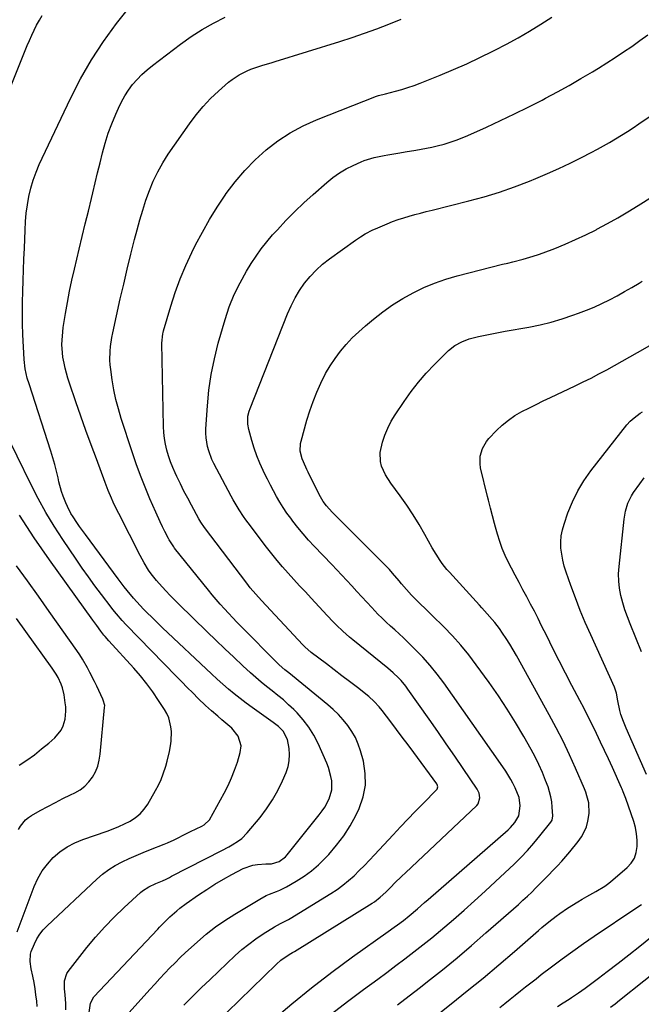
# Model space of a CAD drawing. Units: inches. Extents: x 1862678 to 1867962, y 410792 to 416054.
# Drawn here: x 1866452 to 1866738, y 411876 to 412329 of the extents above; entities that cross this region are included whole.
import ezdxf

# ---------------------------------------------------------------- set-up
doc = ezdxf.new("R2010")
doc.units = ezdxf.units.IN
doc.header["$MEASUREMENT"] = 0
doc.layers.add('7', color=7, linetype='Continuous')
doc.layers.add('8', color=7, linetype='Continuous')

msp = doc.modelspace()

# ---------------------------------------------------------------- linework, layer by layer
at = {"layer": '7', "color": 18}
for points in [[(1866437.12, 412272.74, 1798), (1866455.24, 412317.54, 1798), (1866456.25, 412319.93, 1798), (1866457.29, 412322.29, 1798), (1866458.41, 412324.63, 1798), (1866459.57, 412326.94, 1798), (1866460.81, 412329.2, 1798), (1866462.12, 412331.43, 1798)], [(1866483.77, 411872.16, 1802), (1866484.33, 411876.42, 1802), (1866485.93, 411879.25, 1802), (1866515.39, 411910.56, 1802), (1866516.16, 411911.38, 1802), (1866518.5, 411913.82, 1802), (1866520.93, 411916.18, 1802), (1866524.15, 411918.99, 1802), (1866525.54, 411920.12, 1802), (1866528.42, 411922.27, 1802), (1866534.1, 411926.29, 1802), (1866537.83, 411928.82, 1802), (1866541.63, 411931.24, 1802), (1866545.53, 411933.51, 1802), (1866549.48, 411935.68, 1802), (1866554.7, 411938.41, 1802), (1866559.08, 411939.95, 1802), (1866561.15, 411940.27, 1802), (1866565.06, 411940.51, 1802), (1866567.73, 411940.58, 1802), (1866571.16, 411941.61, 1802), (1866574.06, 411943.78, 1802), (1866574.87, 411944.69, 1802), (1866589.65, 411963.2, 1802), (1866590.94, 411964.94, 1802), (1866592.15, 411966.75, 1802), (1866594.2, 411970.57, 1802), (1866595.42, 411974.62, 1802), (1866595.42, 411978.77, 1802), (1866595.03, 411980.87, 1802), (1866593.86, 411984.95, 1802), (1866593.08, 411986.94, 1802), (1866589.09, 411996.01, 1802), (1866587.14, 411999.85, 1802), (1866584.92, 412003.52, 1802), (1866582.31, 412006.91, 1802), (1866579.43, 412010.12, 1802), (1866577.92, 412011.64, 1802), (1866575.55, 412013.9, 1802), (1866573.13, 412016.1, 1802), (1866570.61, 412018.19, 1802), (1866568.03, 412020.21, 1802), (1866565.44, 412022.22, 1802), (1866562.9, 412024.28, 1802), (1866560.41, 412026.41, 1802), (1866557.98, 412028.6, 1802), (1866554.45, 412031.86, 1802), (1866550.3, 412035.74, 1802), (1866546.17, 412039.63, 1802), (1866542.07, 412043.56, 1802), (1866537.99, 412047.51, 1802), (1866525, 412060.19, 1802), (1866522.98, 412062.19, 1802), (1866521, 412064.22, 1802), (1866519.04, 412066.28, 1802), (1866515.95, 412069.65, 1802), (1866514.66, 412071.14, 1802), (1866512.25, 412074.24, 1802), (1866511.12, 412075.86, 1802), (1866509.04, 412079.2, 1802), (1866508.08, 412080.92, 1802), (1866507.16, 412082.66, 1802), (1866497.35, 412101.96, 1802), (1866496.48, 412103.71, 1802), (1866494.83, 412107.24, 1802), (1866494.05, 412109.02, 1802), (1866492.56, 412112.62, 1802), (1866491.14, 412116.25, 1802), (1866487.04, 412127.13, 1802), (1866484.61, 412133.66, 1802), (1866482.22, 412140.2, 1802), (1866479.9, 412146.77, 1802), (1866477.62, 412153.36, 1802), (1866474.67, 412162.02, 1802), (1866473.94, 412164.3, 1802), (1866472.7, 412168.9, 1802), (1866472.19, 412171.23, 1802), (1866471.69, 412173.99, 1802), (1866471.44, 412175.93, 1802), (1866471.23, 412179.84, 1802), (1866471.27, 412181.8, 1802), (1866471.57, 412185.7, 1802), (1866471.83, 412187.64, 1802), (1866472.85, 412194.06, 1802), (1866473.72, 412199.2, 1802), (1866474.68, 412204.32, 1802), (1866475.76, 412209.41, 1802), (1866476.92, 412214.49, 1802), (1866479.14, 412223.74, 1802), (1866480.55, 412229.59, 1802), (1866481.96, 412235.44, 1802), (1866483.36, 412241.29, 1802), (1866484.77, 412247.14, 1802), (1866485.36, 412249.62, 1802), (1866486.48, 412254.23, 1802), (1866487.6, 412258.84, 1802), (1866488.74, 412263.44, 1802), (1866489.89, 412268.07, 1802), (1866491.15, 412272.62, 1802), (1866492.56, 412277.12, 1802), (1866494.2, 412281.54, 1802), (1866495.98, 412285.92, 1802), (1866497.21, 412288.73, 1802), (1866498.6, 412291.59, 1802), (1866500.13, 412294.36, 1802), (1866501.87, 412297.01, 1802), (1866503.76, 412299.56, 1802), (1866505.84, 412301.97, 1802), (1866508.03, 412304.26, 1802), (1866510.38, 412306.39, 1802), (1866512.84, 412308.4, 1802), (1866525.72, 412318.18, 1802), (1866530.63, 412321.67, 1802), (1866535.69, 412324.92, 1802), (1866540.94, 412327.84, 1802), (1866546.34, 412330.54, 1802)], [(1866527.24, 411875.47, 1806), (1866531.23, 411879.48, 1806), (1866535.29, 411883.44, 1806), (1866539.38, 411887.36, 1806), (1866551.02, 411898.36, 1806), (1866554.06, 411901.07, 1806), (1866557.2, 411903.65, 1806), (1866560.5, 411906.05, 1806), (1866563.88, 411908.31, 1806), (1866569.06, 411911.56, 1806), (1866571.76, 411913.06, 1806), (1866574.54, 411914.41, 1806), (1866575.44, 411914.91, 1806), (1866576.33, 411915.43, 1806), (1866595.04, 411926.95, 1806), (1866597.85, 411928.8, 1806), (1866600.57, 411930.77, 1806), (1866603.16, 411932.9, 1806), (1866605.67, 411935.13, 1806), (1866608.09, 411937.48, 1806), (1866610.48, 411939.86, 1806), (1866612.82, 411942.28, 1806), (1866615.12, 411944.74, 1806), (1866623.6, 411953.96, 1806), (1866626.98, 411957.58, 1806), (1866630.38, 411961.18, 1806), (1866633.82, 411964.74, 1806), (1866637.3, 411968.28, 1806), (1866643.73, 411974.75, 1806), (1866643.96, 411975.05, 1806), (1866644.23, 411976.09, 1806), (1866643.92, 411977.17, 1806), (1866643.72, 411977.5, 1806), (1866633.13, 411991.83, 1806), (1866630.51, 411995.37, 1806), (1866627.88, 411998.9, 1806), (1866625.24, 412002.42, 1806), (1866622.6, 412005.94, 1806), (1866618.67, 412011.17, 1806), (1866617.26, 412012.94, 1806), (1866614.97, 412015.43, 1806), (1866612.43, 412017.67, 1806), (1866607.18, 412021.79, 1806), (1866603.65, 412024.54, 1806), (1866600.11, 412027.26, 1806), (1866596.55, 412029.96, 1806), (1866592.98, 412032.64, 1806), (1866585.88, 412037.92, 1806), (1866582.94, 412040.5, 1806), (1866582.48, 412040.97, 1806), (1866582.03, 412041.44, 1806), (1866563.03, 412061.9, 1806), (1866560.42, 412064.79, 1806), (1866557.91, 412067.77, 1806), (1866557.1, 412068.78, 1806), (1866556.31, 412069.81, 1806), (1866536.85, 412095.45, 1806), (1866535.13, 412097.96, 1806), (1866534.21, 412099.54, 1806), (1866530.83, 412105.75, 1806), (1866529.08, 412109.03, 1806), (1866527.38, 412112.33, 1806), (1866525.73, 412115.65, 1806), (1866524.12, 412119, 1806), (1866523.34, 412120.68, 1806), (1866522.22, 412123.23, 1806), (1866521.21, 412125.82, 1806), (1866520.33, 412128.46, 1806), (1866519.55, 412131.13, 1806), (1866518.94, 412133.84, 1806), (1866518.46, 412136.57, 1806), (1866518.18, 412139.33, 1806), (1866518.02, 412142.11, 1806), (1866517.24, 412180.41, 1806), (1866517.62, 412184.7, 1806), (1866517.78, 412185.4, 1806), (1866517.97, 412186.09, 1806), (1866521.35, 412197.48, 1806), (1866523.4, 412203.8, 1806), (1866525.67, 412210.04, 1806), (1866528.25, 412216.16, 1806), (1866531.04, 412222.19, 1806), (1866532.76, 412225.66, 1806), (1866535.86, 412231.6, 1806), (1866539.14, 412237.43, 1806), (1866542.67, 412243.11, 1806), (1866546.38, 412248.69, 1806), (1866546.84, 412249.35, 1806), (1866550.96, 412254.79, 1806), (1866555.35, 412260, 1806), (1866560.12, 412264.85, 1806), (1866565.16, 412269.46, 1806), (1866570.57, 412273.6, 1806), (1866576.21, 412277.36, 1806), (1866582.19, 412280.55, 1806), (1866588.4, 412283.35, 1806), (1866615.97, 412294.19, 1806), (1866616.98, 412294.54, 1806), (1866620.07, 412295.31, 1806), (1866624.79, 412296.54, 1806), (1866627.65, 412297.34, 1806), (1866630.49, 412298.22, 1806), (1866633.29, 412299.2, 1806), (1866636.06, 412300.25, 1806), (1866645.32, 412303.97, 1806), (1866651.46, 412306.52, 1806), (1866657.54, 412309.18, 1806), (1866663.55, 412311.99, 1806), (1866669.51, 412314.92, 1806), (1866670.54, 412315.43, 1806), (1866675.91, 412318.25, 1806), (1866681.23, 412321.16, 1806), (1866686.47, 412324.22, 1806), (1866691.65, 412327.38, 1806), (1866696.73, 412330.69, 1806)], [(1866499.45, 411869.05, 1804), (1866511.66, 411882.7, 1804), (1866513.93, 411885.22, 1804), (1866516.23, 411887.71, 1804), (1866518.55, 411890.18, 1804), (1866520.89, 411892.64, 1804), (1866523.27, 411895.05, 1804), (1866525.69, 411897.43, 1804), (1866528.15, 411899.76, 1804), (1866530.64, 411902.06, 1804), (1866533.57, 411904.72, 1804), (1866537.65, 411908.19, 1804), (1866541.85, 411911.5, 1804), (1866546.24, 411914.55, 1804), (1866550.75, 411917.44, 1804), (1866562.28, 411924.36, 1804), (1866565.26, 411925.95, 1804), (1866566.8, 411926.62, 1804), (1866569.96, 411927.84, 1804), (1866571.51, 411928.51, 1804), (1866574.52, 411930.05, 1804), (1866579.03, 411932.63, 1804), (1866582.64, 411934.91, 1804), (1866586.09, 411937.39, 1804), (1866589.31, 411940.16, 1804), (1866592.36, 411943.14, 1804), (1866594.05, 411944.94, 1804), (1866597.62, 411949.11, 1804), (1866600.92, 411953.46, 1804), (1866603.81, 411958.1, 1804), (1866606.43, 411962.92, 1804), (1866607.97, 411966.09, 1804), (1866609.86, 411971.4, 1804), (1866610.95, 411976.78, 1804), (1866610.85, 411982.26, 1804), (1866609.96, 411987.82, 1804), (1866608.63, 411992.65, 1804), (1866607.57, 411995.77, 1804), (1866606.28, 411998.78, 1804), (1866604.65, 412001.62, 1804), (1866602.79, 412004.34, 1804), (1866600.68, 412006.9, 1804), (1866598.46, 412009.36, 1804), (1866596.07, 412011.65, 1804), (1866593.58, 412013.84, 1804), (1866577.35, 412027.14, 1804), (1866575.59, 412028.57, 1804), (1866573.82, 412029.99, 1804), (1866571.26, 412032.22, 1804), (1866570.45, 412033.01, 1804), (1866553.72, 412049.92, 1804), (1866551.75, 412051.93, 1804), (1866549.8, 412053.96, 1804), (1866547.87, 412056.01, 1804), (1866545.96, 412058.08, 1804), (1866544.08, 412060.18, 1804), (1866542.22, 412062.3, 1804), (1866540.41, 412064.46, 1804), (1866538.63, 412066.64, 1804), (1866523.09, 412086.03, 1804), (1866522.69, 412086.55, 1804), (1866520.54, 412089.88, 1804), (1866520.23, 412090.46, 1804), (1866518.6, 412093.66, 1804), (1866517.51, 412095.86, 1804), (1866516.44, 412098.07, 1804), (1866514.42, 412102.55, 1804), (1866511.74, 412108.69, 1804), (1866509.5, 412114.04, 1804), (1866507.36, 412119.43, 1804), (1866505.38, 412124.88, 1804), (1866503.51, 412130.37, 1804), (1866498.51, 412145.75, 1804), (1866497.21, 412150.12, 1804), (1866496.06, 412154.53, 1804), (1866495.13, 412158.98, 1804), (1866494.35, 412163.48, 1804), (1866493.64, 412168.31, 1804), (1866493.4, 412170.42, 1804), (1866493.26, 412172.53, 1804), (1866493.36, 412176.76, 1804), (1866493.58, 412178.88, 1804), (1866494.21, 412183.07, 1804), (1866494.62, 412185.16, 1804), (1866498.07, 412200.79, 1804), (1866499.63, 412207.66, 1804), (1866501.23, 412214.52, 1804), (1866502.9, 412221.37, 1804), (1866504.62, 412228.2, 1804), (1866505.77, 412232.64, 1804), (1866507.02, 412237.22, 1804), (1866508.37, 412241.77, 1804), (1866509.87, 412246.28, 1804), (1866511.45, 412250.76, 1804), (1866513.27, 412255.13, 1804), (1866515.29, 412259.4, 1804), (1866517.63, 412263.5, 1804), (1866520.18, 412267.49, 1804), (1866529.9, 412281.51, 1804), (1866532.93, 412285.56, 1804), (1866536.15, 412289.45, 1804), (1866539.64, 412293.1, 1804), (1866543.32, 412296.58, 1804), (1866547.95, 412300.64, 1804), (1866549.5, 412301.9, 1804), (1866552.8, 412304.11, 1804), (1866556.43, 412305.94, 1804), (1866558.21, 412306.69, 1804), (1866561.87, 412307.96, 1804), (1866563.72, 412308.52, 1804), (1866567.44, 412309.65, 1804), (1866569.29, 412310.22, 1804), (1866599.11, 412319.43, 1804), (1866604.82, 412321.26, 1804), (1866610.5, 412323.18, 1804), (1866616.13, 412325.23, 1804), (1866621.74, 412327.36, 1804), (1866627.28, 412329.64, 1804)], [(1866541.61, 411866.7, 1808), (1866569.98, 411894.38, 1808), (1866572, 411896.16, 1808), (1866575.85, 411898.83, 1808), (1866577.36, 411899.68, 1808), (1866577.97, 411900.02, 1808), (1866578.27, 411900.2, 1808), (1866614.08, 411922.47, 1808), (1866615.03, 411923.1, 1808), (1866617.73, 411925.17, 1808), (1866620.23, 411927.49, 1808), (1866622.68, 411929.99, 1808), (1866624.31, 411931.64, 1808), (1866627.62, 411934.89, 1808), (1866629.29, 411936.49, 1808), (1866662.17, 411967.43, 1808), (1866662.82, 411968.22, 1808), (1866663.63, 411971.03, 1808), (1866663.25, 411973.07, 1808), (1866662.85, 411974.02, 1808), (1866662.33, 411974.94, 1808), (1866655.85, 411984.56, 1808), (1866651.99, 411990.25, 1808), (1866648.11, 411995.92, 1808), (1866644.19, 412001.57, 1808), (1866640.26, 412007.21, 1808), (1866630.47, 412021.12, 1808), (1866629.47, 412022.47, 1808), (1866627.32, 412025.04, 1808), (1866626.17, 412026.26, 1808), (1866623.74, 412028.58, 1808), (1866622.47, 412029.69, 1808), (1866621.18, 412030.77, 1808), (1866605.11, 412043.73, 1808), (1866603.54, 412045.04, 1808), (1866600.48, 412047.75, 1808), (1866597.55, 412050.59, 1808), (1866596.11, 412052.04, 1808), (1866593.29, 412055.01, 1808), (1866585.92, 412062.95, 1808), (1866583.27, 412065.82, 1808), (1866580.62, 412068.69, 1808), (1866577.99, 412071.57, 1808), (1866575.36, 412074.46, 1808), (1866572.78, 412077.38, 1808), (1866570.24, 412080.35, 1808), (1866567.79, 412083.38, 1808), (1866565.38, 412086.45, 1808), (1866556.86, 412097.63, 1808), (1866555.79, 412099.09, 1808), (1866554.74, 412100.57, 1808), (1866552.76, 412103.61, 1808), (1866551.82, 412105.17, 1808), (1866550.02, 412108.32, 1808), (1866549.16, 412109.92, 1808), (1866541.15, 412125.03, 1808), (1866540.25, 412126.9, 1808), (1866538.78, 412130.77, 1808), (1866538.21, 412132.77, 1808), (1866537.54, 412136.85, 1808), (1866537.45, 412138.91, 1808), (1866537.49, 412140.98, 1808), (1866538.18, 412151.51, 1808), (1866538.89, 412158.82, 1808), (1866539.91, 412166.07, 1808), (1866541.39, 412173.25, 1808), (1866543.18, 412180.36, 1808), (1866546.31, 412191.28, 1808), (1866548.24, 412197.11, 1808), (1866550.48, 412202.8, 1808), (1866553.17, 412208.29, 1808), (1866556.17, 412213.65, 1808), (1866558.29, 412217.11, 1808), (1866560.55, 412220.57, 1808), (1866562.93, 412223.93, 1808), (1866565.5, 412227.16, 1808), (1866568.19, 412230.3, 1808), (1866570.39, 412232.71, 1808), (1866574.34, 412236.92, 1808), (1866578.37, 412241.03, 1808), (1866582.55, 412245.01, 1808), (1866586.81, 412248.89, 1808), (1866593.15, 412254.47, 1808), (1866595.96, 412256.74, 1808), (1866598.9, 412258.84, 1808), (1866602, 412260.67, 1808), (1866605.22, 412262.32, 1808), (1866608.95, 412264.04, 1808), (1866610.4, 412264.65, 1808), (1866614.93, 412266.02, 1808), (1866619.6, 412266.92, 1808), (1866621.16, 412267.2, 1808), (1866626.81, 412268.15, 1808), (1866629.26, 412268.56, 1808), (1866634.16, 412269.37, 1808), (1866636.61, 412269.77, 1808), (1866641.48, 412270.71, 1808), (1866643.89, 412271.28, 1808), (1866647.14, 412272.15, 1808), (1866649.93, 412273.01, 1808), (1866652.69, 412273.94, 1808), (1866655.41, 412275, 1808), (1866658.09, 412276.14, 1808), (1866666.66, 412279.99, 1808), (1866673.11, 412282.97, 1808), (1866679.53, 412286.02, 1808), (1866685.89, 412289.19, 1808), (1866692.21, 412292.43, 1808), (1866693.82, 412293.28, 1808), (1866699.28, 412296.21, 1808), (1866704.7, 412299.21, 1808), (1866710.07, 412302.31, 1808), (1866715.39, 412305.48, 1808), (1866718.18, 412307.18, 1808), (1866722.06, 412309.59, 1808), (1866725.9, 412312.05, 1808), (1866729.7, 412314.58, 1808), (1866733.47, 412317.16, 1808), (1866737.2, 412319.8, 1808), (1866740.89, 412322.48, 1808)], [(1866595.35, 411871.48, 1812), (1866602.65, 411877.16, 1812), (1866610.04, 411882.73, 1812), (1866616.57, 411887.51, 1812), (1866620.76, 411890.6, 1812), (1866624.94, 411893.71, 1812), (1866629.1, 411896.85, 1812), (1866633.25, 411900, 1812), (1866637.36, 411903.21, 1812), (1866641.43, 411906.47, 1812), (1866645.43, 411909.8, 1812), (1866649.4, 411913.18, 1812), (1866651.38, 411914.9, 1812), (1866656.28, 411919.21, 1812), (1866661.15, 411923.55, 1812), (1866665.97, 411927.95, 1812), (1866670.75, 411932.39, 1812), (1866679.36, 411940.46, 1812), (1866682.51, 411943.55, 1812), (1866685.55, 411946.72, 1812), (1866688.45, 411950.03, 1812), (1866691.24, 411953.43, 1812), (1866696.2, 411959.73, 1812), (1866696.81, 411960.74, 1812), (1866697.18, 411962.66, 1812), (1866696.94, 411966.7, 1812), (1866696.69, 411969.1, 1812), (1866696.3, 411971.47, 1812), (1866694.95, 411976.08, 1812), (1866693.87, 411978.98, 1812), (1866692.39, 411982.66, 1812), (1866690.79, 411986.28, 1812), (1866689.03, 411989.83, 1812), (1866687.16, 411993.32, 1812), (1866683.8, 411999.26, 1812), (1866680.06, 412005.62, 1812), (1866676.18, 412011.88, 1812), (1866672.1, 412018.02, 1812), (1866667.87, 412024.07, 1812), (1866661.89, 412032.33, 1812), (1866658.43, 412036.89, 1812), (1866654.82, 412041.32, 1812), (1866651, 412045.57, 1812), (1866647.03, 412049.7, 1812), (1866641.65, 412055.04, 1812), (1866638.88, 412057.75, 1812), (1866635.79, 412060.72, 1812), (1866633.32, 412063.16, 1812), (1866632.12, 412064.42, 1812), (1866629.79, 412067.01, 1812), (1866627.51, 412069.63, 1812), (1866626.39, 412070.96, 1812), (1866623.39, 412074.5, 1812), (1866621.95, 412076.13, 1812), (1866619.73, 412078.53, 1812), (1866618.97, 412079.3, 1812), (1866618.2, 412080.08, 1812), (1866595.55, 412102.59, 1812), (1866593.02, 412105.43, 1812), (1866591.52, 412107.49, 1812), (1866589.62, 412110.78, 1812), (1866584.57, 412121.06, 1812), (1866584, 412122.24, 1812), (1866582.34, 412125.8, 1812), (1866581.82, 412127.1, 1812), (1866580.94, 412130.61, 1812), (1866581.02, 412134.18, 1812), (1866581.28, 412135.36, 1812), (1866584.01, 412144.94, 1812), (1866585.36, 412149.29, 1812), (1866586.85, 412153.6, 1812), (1866588.54, 412157.83, 1812), (1866590.36, 412162.01, 1812), (1866592.6, 412166.47, 1812), (1866594.63, 412170.02, 1812), (1866596.93, 412173.41, 1812), (1866599.39, 412176.7, 1812), (1866602.07, 412179.82, 1812), (1866604.87, 412182.83, 1812), (1866607.83, 412185.67, 1812), (1866610.91, 412188.4, 1812), (1866614.68, 412191.56, 1812), (1866618.99, 412194.93, 1812), (1866623.42, 412198.11, 1812), (1866628.05, 412200.99, 1812), (1866632.82, 412203.67, 1812), (1866637.75, 412206.03, 1812), (1866642.77, 412208.15, 1812), (1866647.93, 412209.92, 1812), (1866653.17, 412211.45, 1812), (1866674.05, 412216.76, 1812), (1866676.41, 412217.36, 1812), (1866678.77, 412217.96, 1812), (1866683.5, 412219.14, 1812), (1866688.19, 412220.46, 1812), (1866690.5, 412221.23, 1812), (1866692.79, 412222.06, 1812), (1866698.02, 412224.08, 1812), (1866702.88, 412226.05, 1812), (1866707.68, 412228.12, 1812), (1866712.42, 412230.36, 1812), (1866717.1, 412232.71, 1812), (1866717.49, 412232.91, 1812), (1866722.29, 412235.5, 1812), (1866727.06, 412238.17, 1812), (1866731.75, 412240.95, 1812), (1866736.41, 412243.8, 1812), (1866756.22, 412256.31, 1812)], [(1866625.7, 411875.63, 1814), (1866630.97, 411879.7, 1814), (1866636.23, 411883.79, 1814), (1866639.51, 411886.36, 1814), (1866646.34, 411891.82, 1814), (1866653.11, 411897.35, 1814), (1866659.78, 411903, 1814), (1866666.39, 411908.73, 1814), (1866681.33, 411921.92, 1814), (1866683.4, 411923.77, 1814), (1866685.44, 411925.66, 1814), (1866687.44, 411927.58, 1814), (1866689.42, 411929.52, 1814), (1866691.38, 411931.49, 1814), (1866693.33, 411933.47, 1814), (1866695.27, 411935.46, 1814), (1866697.21, 411937.45, 1814), (1866699.33, 411939.68, 1814), (1866701.27, 411941.8, 1814), (1866703.16, 411943.97, 1814), (1866705.02, 411946.17, 1814), (1866708.88, 411950.86, 1814), (1866710.39, 411953, 1814), (1866711.67, 411955.25, 1814), (1866712.6, 411957.67, 1814), (1866713.31, 411960.19, 1814), (1866713.92, 411963.77, 1814), (1866713.71, 411968.71, 1814), (1866712.89, 411971.95, 1814), (1866712.34, 411973.53, 1814), (1866711.73, 411975.08, 1814), (1866707.61, 411984.6, 1814), (1866704.8, 411990.85, 1814), (1866701.87, 411997.05, 1814), (1866698.76, 412003.16, 1814), (1866695.53, 412009.21, 1814), (1866680.46, 412036.53, 1814), (1866678.94, 412039.17, 1814), (1866677.37, 412041.78, 1814), (1866675.72, 412044.33, 1814), (1866674.01, 412046.85, 1814), (1866672.55, 412048.93, 1814), (1866670.42, 412051.77, 1814), (1866669.29, 412053.14, 1814), (1866666.94, 412055.81, 1814), (1866664.55, 412058.44, 1814), (1866663.35, 412059.76, 1814), (1866649.54, 412074.92, 1814), (1866648.41, 412076.21, 1814), (1866646.28, 412078.89, 1814), (1866645.28, 412080.29, 1814), (1866643.41, 412083.16, 1814), (1866641.67, 412086.11, 1814), (1866638.23, 412092.33, 1814), (1866635.59, 412096.88, 1814), (1866632.84, 412101.37, 1814), (1866629.92, 412105.74, 1814), (1866626.89, 412110.05, 1814), (1866622.56, 412115.98, 1814), (1866620.19, 412119.73, 1814), (1866618.37, 412123.77, 1814), (1866617.82, 412125.88, 1814), (1866617.65, 412130.12, 1814), (1866618.74, 412134.77, 1814), (1866619.85, 412138.1, 1814), (1866621.16, 412141.34, 1814), (1866622.77, 412144.45, 1814), (1866624.58, 412147.46, 1814), (1866628.72, 412153.64, 1814), (1866631.91, 412158.14, 1814), (1866635.27, 412162.49, 1814), (1866638.88, 412166.65, 1814), (1866642.66, 412170.66, 1814), (1866647.86, 412175.88, 1814), (1866649.2, 412177.12, 1814), (1866652.12, 412179.32, 1814), (1866655.32, 412181.1, 1814), (1866658.73, 412182.4, 1814), (1866663.01, 412183.46, 1814), (1866666.07, 412184.13, 1814), (1866669.13, 412184.77, 1814), (1866672.21, 412185.37, 1814), (1866675.29, 412185.94, 1814), (1866686.14, 412187.86, 1814), (1866691.29, 412188.91, 1814), (1866696.4, 412190.13, 1814), (1866701.44, 412191.61, 1814), (1866706.43, 412193.26, 1814), (1866708.99, 412194.18, 1814), (1866712.63, 412195.57, 1814), (1866716.24, 412197.07, 1814), (1866719.77, 412198.71, 1814), (1866723.27, 412200.45, 1814), (1866726.71, 412202.3, 1814), (1866730.14, 412204.18, 1814), (1866733.53, 412206.11, 1814), (1866736.91, 412208.08, 1814), (1866738.35, 412208.94, 1814)], [(1866632.82, 411862.14, 1816), (1866650.39, 411876.09, 1816), (1866657.75, 411882.01, 1816), (1866665.06, 411887.99, 1816), (1866672.29, 411894.06, 1816), (1866679.47, 411900.2, 1816), (1866690.57, 411909.81, 1816), (1866692.17, 411911.18, 1816), (1866695.4, 411913.89, 1816), (1866698.68, 411916.52, 1816), (1866700.37, 411917.77, 1816), (1866703.88, 411920.09, 1816), (1866708.66, 411923.03, 1816), (1866710.71, 411924.27, 1816), (1866712.78, 411925.48, 1816), (1866716.97, 411927.79, 1816), (1866721.05, 411930.26, 1816), (1866722.97, 411931.67, 1816), (1866724.83, 411933.17, 1816), (1866731.35, 411938.83, 1816), (1866733.23, 411940.93, 1816), (1866734.71, 411943.22, 1816), (1866735.58, 411945.81, 1816), (1866736.05, 411948.59, 1816), (1866736.01, 411951.51, 1816), (1866735.75, 411954.41, 1816), (1866735.18, 411957.26, 1816), (1866734.39, 411960.07, 1816), (1866730.78, 411970.72, 1816), (1866729.59, 411973.75, 1816), (1866729.07, 411974.94, 1816), (1866728.8, 411975.53, 1816), (1866724.56, 411985.01, 1816), (1866722.78, 411988.92, 1816), (1866720.99, 411992.82, 1816), (1866719.16, 411996.7, 1816), (1866717.31, 412000.57, 1816), (1866715.43, 412004.42, 1816), (1866713.51, 412008.26, 1816), (1866711.56, 412012.08, 1816), (1866709.58, 412015.88, 1816), (1866705.93, 412022.81, 1816), (1866702.99, 412028.46, 1816), (1866700.07, 412034.13, 1816), (1866697.2, 412039.83, 1816), (1866694.36, 412045.54, 1816), (1866692.03, 412050.26, 1816), (1866690.36, 412053.61, 1816), (1866688.66, 412056.95, 1816), (1866686.92, 412060.27, 1816), (1866685.16, 412063.58, 1816), (1866683.39, 412066.88, 1816), (1866681.63, 412070.18, 1816), (1866679.87, 412073.49, 1816), (1866678.13, 412076.81, 1816), (1866676.75, 412079.44, 1816), (1866675.23, 412082.58, 1816), (1866673.86, 412085.78, 1816), (1866672.7, 412089.06, 1816), (1866671.69, 412092.4, 1816), (1866670.83, 412095.6, 1816), (1866670.35, 412097.38, 1816), (1866669.4, 412100.93, 1816), (1866668.46, 412104.48, 1816), (1866667.55, 412108.05, 1816), (1866667.11, 412109.83, 1816), (1866663.94, 412122.95, 1816), (1866663.65, 412124.78, 1816), (1866663.73, 412128.42, 1816), (1866664.76, 412131.97, 1816), (1866666.6, 412135.14, 1816), (1866667.78, 412136.57, 1816), (1866671.24, 412140.21, 1816), (1866673.9, 412142.72, 1816), (1866676.7, 412145.04, 1816), (1866679.72, 412147.07, 1816), (1866682.88, 412148.89, 1816), (1866686.17, 412150.56, 1816), (1866689.47, 412152.2, 1816), (1866692.78, 412153.81, 1816), (1866696.1, 412155.4, 1816), (1866707.52, 412160.8, 1816), (1866711.18, 412162.57, 1816), (1866714.82, 412164.39, 1816), (1866718.42, 412166.28, 1816), (1866722, 412168.21, 1816), (1866725.56, 412170.19, 1816), (1866729.11, 412172.17, 1816), (1866732.65, 412174.17, 1816), (1866736.19, 412176.18, 1816), (1866773.75, 412197.55, 1816)], [(1866740.36, 411981.7, 1818), (1866730.91, 412003.07, 1818), (1866729.63, 412006.22, 1818), (1866728.52, 412009.44, 1818), (1866727.99, 412011.27, 1818), (1866727.04, 412015.65, 1818), (1866726.43, 412019.18, 1818), (1866725.53, 412021.99, 1818), (1866714.59, 412046.09, 1818), (1866712.13, 412051.7, 1818), (1866709.77, 412057.36, 1818), (1866707.56, 412063.07, 1818), (1866705.44, 412068.82, 1818), (1866703.26, 412075.01, 1818), (1866702.42, 412077.72, 1818), (1866701.72, 412080.45, 1818), (1866701.24, 412083.23, 1818), (1866700.9, 412086.04, 1818), (1866700.85, 412088.86, 1818), (1866701.03, 412091.64, 1818), (1866701.56, 412094.38, 1818), (1866702.32, 412097.08, 1818), (1866704.13, 412102.27, 1818), (1866706.22, 412107.41, 1818), (1866708.62, 412112.38, 1818), (1866711.51, 412117.09, 1818), (1866714.71, 412121.62, 1818), (1866731.29, 412142.79, 1818), (1866732.84, 412144.53, 1818), (1866734.57, 412146.08, 1818), (1866737.43, 412148.12, 1818), (1866738.42, 412148.74, 1818)], [(1866459.8, 411874.83, 1798), (1866459.58, 411877.26, 1798), (1866459.25, 411880.16, 1798), (1866458.85, 411883.04, 1798), (1866458.35, 411885.91, 1798), (1866457.78, 411888.77, 1798), (1866457.03, 411892.2, 1798), (1866456.55, 411895.62, 1798), (1866456.71, 411899.04, 1798), (1866457, 411900.13, 1798), (1866458.54, 411903.79, 1798), (1866459.71, 411906.05, 1798), (1866461.04, 411908.19, 1798), (1866462.62, 411910.16, 1798), (1866464.36, 411912.01, 1798), (1866487.23, 411933.48, 1798), (1866489.93, 411935.79, 1798), (1866492.74, 411937.91, 1798), (1866495.74, 411939.78, 1798), (1866498.86, 411941.46, 1798), (1866502.09, 411942.97, 1798), (1866505.34, 411944.44, 1798), (1866508.62, 411945.84, 1798), (1866511.92, 411947.19, 1798), (1866518.19, 411949.67, 1798), (1866519.75, 411950.32, 1798), (1866522.82, 411951.7, 1798), (1866524.33, 411952.44, 1798), (1866527.35, 411953.95, 1798), (1866530.38, 411955.44, 1798), (1866535.56, 411957.95, 1798), (1866536.61, 411958.51, 1798), (1866539.14, 411960.88, 1798), (1866545.9, 411973.18, 1798), (1866547.67, 411976.65, 1798), (1866549.3, 411980.18, 1798), (1866550.7, 411983.8, 1798), (1866551.95, 411987.49, 1798), (1866553.29, 411991.88, 1798), (1866553.68, 411994.93, 1798), (1866552.33, 411999.35, 1798), (1866549.4, 412003.01, 1798), (1866544.85, 412006.95, 1798), (1866542.94, 412008.59, 1798), (1866540.05, 412011.03, 1798), (1866537.27, 412013.58, 1798), (1866533.97, 412016.81, 1798), (1866531.42, 412019.32, 1798), (1866528.89, 412021.84, 1798), (1866526.38, 412024.38, 1798), (1866523.88, 412026.93, 1798), (1866500.82, 412050.64, 1798), (1866498.96, 412052.62, 1798), (1866496.32, 412055.7, 1798), (1866494.62, 412057.82, 1798), (1866493.8, 412058.89, 1798), (1866489.39, 412064.7, 1798), (1866486.39, 412068.71, 1798), (1866483.44, 412072.74, 1798), (1866480.56, 412076.83, 1798), (1866477.71, 412080.94, 1798), (1866471.57, 412089.99, 1798), (1866467.56, 412096.17, 1798), (1866463.74, 412102.45, 1798), (1866460.2, 412108.9, 1798), (1866456.84, 412115.45, 1798), (1866444.3, 412141.28, 1798)], [(1866450.59, 411909.23, 1796), (1866458.47, 411930.15, 1796), (1866460.15, 411933.82, 1796), (1866462.12, 411937.31, 1796), (1866464.52, 411940.5, 1796), (1866467.23, 411943.51, 1796), (1866470.31, 411946.12, 1796), (1866473.57, 411948.43, 1796), (1866477.11, 411950.29, 1796), (1866480.84, 411951.85, 1796), (1866492.03, 411955.66, 1796), (1866494.76, 411956.66, 1796), (1866497.44, 411957.76, 1796), (1866500.07, 411958.99, 1796), (1866502.66, 411960.31, 1796), (1866505.04, 411961.88, 1796), (1866507.21, 411963.66, 1796), (1866509.06, 411965.78, 1796), (1866510.69, 411968.12, 1796), (1866514.33, 411974.39, 1796), (1866515.65, 411976.87, 1796), (1866516.85, 411979.4, 1796), (1866517.86, 411982.01, 1796), (1866519.03, 411985.59, 1796), (1866519.65, 411987.84, 1796), (1866520.72, 411992.39, 1796), (1866521.21, 411994.95, 1796), (1866521.49, 411997.12, 1796), (1866521.58, 412001.47, 1796), (1866521.4, 412003.66, 1796), (1866520.36, 412007.85, 1796), (1866519.48, 412009.82, 1796), (1866518.42, 412011.72, 1796), (1866515.71, 412015.89, 1796), (1866513.07, 412019.75, 1796), (1866510.3, 412023.52, 1796), (1866507.36, 412027.15, 1796), (1866504.29, 412030.68, 1796), (1866492.8, 412043.3, 1796), (1866491.09, 412045.29, 1796), (1866490.55, 412045.97, 1796), (1866489.15, 412047.79, 1796), (1866487.23, 412050.31, 1796), (1866486.29, 412051.59, 1796), (1866485.36, 412052.87, 1796), (1866465.44, 412080.62, 1796), (1866458.43, 412090.79, 1796), (1866451.69, 412101.13, 1796)], [(1866451.21, 411956.39, 1794), (1866452.11, 411957.99, 1794), (1866454.37, 411960.78, 1794), (1866455.75, 411961.91, 1794), (1866457.26, 411962.91, 1794), (1866461.26, 411965.14, 1794), (1866464.71, 411967.02, 1794), (1866468.18, 411968.85, 1794), (1866471.68, 411970.62, 1794), (1866475.21, 411972.34, 1794), (1866477.18, 411973.28, 1794), (1866479.57, 411974.69, 1794), (1866481.76, 411976.34, 1794), (1866483.63, 411978.33, 1794), (1866485.29, 411980.55, 1794), (1866486.6, 411983.03, 1794), (1866487.66, 411985.59, 1794), (1866488.36, 411988.27, 1794), (1866488.82, 411991.03, 1794), (1866490.87, 412012.58, 1794), (1866490.88, 412013.57, 1794), (1866490.23, 412015.96, 1794), (1866490.03, 412016.42, 1794), (1866487.21, 412022.42, 1794), (1866486.19, 412024.55, 1794), (1866484.08, 412028.76, 1794), (1866482.99, 412030.85, 1794), (1866480.65, 412034.94, 1794), (1866479.38, 412036.92, 1794), (1866478.06, 412038.87, 1794), (1866465.37, 412056.86, 1794), (1866460.39, 412063.89, 1794), (1866455.38, 412070.91, 1794), (1866450.34, 412077.9, 1794)], [(1866451.58, 411986.02, 1792), (1866455.09, 411988.4, 1792), (1866458.54, 411990.87, 1792), (1866461.87, 411993.49, 1792), (1866465.13, 411996.2, 1792), (1866468, 411998.7, 1792), (1866470.87, 412002.17, 1792), (1866471.79, 412004.2, 1792), (1866472.62, 412007.24, 1792), (1866473.02, 412010.98, 1792), (1866472.96, 412012.86, 1792), (1866472.76, 412014.74, 1792), (1866472.17, 412018.39, 1792), (1866471.4, 412021.7, 1792), (1866470.84, 412023.3, 1792), (1866469.43, 412026.41, 1792), (1866468.62, 412027.9, 1792), (1866466.75, 412030.76, 1792), (1866454.65, 412047.54, 1792), (1866450.25, 412053.57, 1792)], [(1866672.74, 411874.41, 1818), (1866675.13, 411876.3, 1818), (1866677.51, 411878.2, 1818), (1866679.89, 411880.1, 1818), (1866682.27, 411882.01, 1818), (1866684.65, 411883.91, 1818), (1866687.04, 411885.8, 1818), (1866689.44, 411887.67, 1818), (1866691.86, 411889.53, 1818), (1866696.62, 411893.19, 1818), (1866701.45, 411896.83, 1818), (1866706.33, 411900.41, 1818), (1866711.27, 411903.89, 1818), (1866716.26, 411907.32, 1818), (1866735.33, 411920.17, 1818), (1866737.91, 411921.83, 1818)], [(1866723.75, 411874.62, 1822), (1866725.82, 411876.16, 1822), (1866727.87, 411877.75, 1822), (1866750.19, 411895.54, 1822)]]:
    msp.add_polyline3d(points, dxfattribs=at)
at = {"layer": '8', "color": 18}
for points in [[(1866473.01, 411873.38, 1800), (1866472.95, 411876.29, 1800), (1866472.71, 411880.25, 1800), (1866472.41, 411882.97, 1800), (1866472.39, 411886.66, 1800), (1866473.44, 411890.05, 1800), (1866474.1, 411891.06, 1800), (1866482.7, 411901.98, 1800), (1866486.72, 411906.84, 1800), (1866490.89, 411911.57, 1800), (1866495.28, 411916.08, 1800), (1866499.83, 411920.45, 1800), (1866507.42, 411927.41, 1800), (1866508.31, 411928.16, 1800), (1866511.22, 411930.06, 1800), (1866514.39, 411931.54, 1800), (1866517.57, 411932.82, 1800), (1866519.15, 411933.53, 1800), (1866520.68, 411934.33, 1800), (1866521.19, 411934.6, 1800), (1866521.71, 411934.87, 1800), (1866544.79, 411946.69, 1800), (1866547.96, 411948.39, 1800), (1866549.52, 411949.28, 1800), (1866552.55, 411951.2, 1800), (1866553.96, 411952.29, 1800), (1866556.45, 411954.83, 1800), (1866562.4, 411961.98, 1800), (1866565.41, 411965.93, 1800), (1866568.17, 411970.02, 1800), (1866570.57, 411974.34, 1800), (1866572.72, 411978.81, 1800), (1866574.38, 411982.67, 1800), (1866575.28, 411985.36, 1800), (1866575.87, 411988.09, 1800), (1866576.01, 411990.88, 1800), (1866575.84, 411993.71, 1800), (1866575.1, 411997.87, 1800), (1866572.99, 412001.68, 1800), (1866570.85, 412003.81, 1800), (1866569.69, 412004.78, 1800), (1866568.49, 412005.69, 1800), (1866558.79, 412012.55, 1800), (1866555.99, 412014.6, 1800), (1866553.22, 412016.7, 1800), (1866550.51, 412018.88, 1800), (1866547.85, 412021.11, 1800), (1866545.23, 412023.39, 1800), (1866542.63, 412025.7, 1800), (1866540.07, 412028.05, 1800), (1866537.53, 412030.42, 1800), (1866519.97, 412047, 1800), (1866517.54, 412049.32, 1800), (1866515.12, 412051.66, 1800), (1866512.73, 412054.02, 1800), (1866510.35, 412056.4, 1800), (1866508.81, 412057.95, 1800), (1866507.23, 412059.58, 1800), (1866504.18, 412062.95, 1800), (1866501.26, 412066.45, 1800), (1866499.84, 412068.22, 1800), (1866497.08, 412071.85, 1800), (1866481.98, 412092.33, 1800), (1866479.35, 412096.01, 1800), (1866478.07, 412097.87, 1800), (1866476.32, 412100.5, 1800), (1866475.37, 412102.03, 1800), (1866473.69, 412105.21, 1800), (1866472.96, 412106.86, 1800), (1866471.75, 412109.95, 1800), (1866471.01, 412112.13, 1800), (1866469.82, 412116.58, 1800), (1866469.44, 412118.35, 1800), (1866468.7, 412121.48, 1800), (1866467.9, 412124.59, 1800), (1866467.02, 412127.67, 1800), (1866466.07, 412130.74, 1800), (1866456.06, 412161.64, 1800), (1866455.23, 412164.39, 1800), (1866454.25, 412168.58, 1800), (1866453.77, 412172.84, 1800), (1866453.27, 412184.36, 1800), (1866453.11, 412189.34, 1800), (1866453.03, 412194.31, 1800), (1866453.07, 412199.29, 1800), (1866453.2, 412204.26, 1800), (1866453.38, 412209.24, 1800), (1866453.56, 412214.21, 1800), (1866453.74, 412219.19, 1800), (1866453.91, 412224.16, 1800), (1866454.21, 412232.5, 1800), (1866454.44, 412236.41, 1800), (1866454.79, 412240.3, 1800), (1866455.32, 412244.16, 1800), (1866455.98, 412248.02, 1800), (1866456.86, 412251.81, 1800), (1866457.93, 412255.55, 1800), (1866459.27, 412259.2, 1800), (1866460.8, 412262.79, 1800), (1866475.1, 412293.11, 1800), (1866479.73, 412302.15, 1800), (1866484.74, 412310.95, 1800), (1866490.33, 412319.4, 1800), (1866496.3, 412327.62, 1800), (1866505.35, 412339.26, 1800)], [(1866568.03, 411868.39, 1810), (1866577, 411876.05, 1810), (1866586.13, 411883.51, 1810), (1866595.48, 411890.69, 1810), (1866604.99, 411897.69, 1810), (1866621.4, 411909.37, 1810), (1866624.21, 411911.4, 1810), (1866625.61, 411912.42, 1810), (1866628.38, 411914.51, 1810), (1866631.09, 411916.67, 1810), (1866634.82, 411919.85, 1810), (1866638.16, 411922.74, 1810), (1866639.83, 411924.19, 1810), (1866676.63, 411956.29, 1810), (1866677.74, 411957.35, 1810), (1866679.68, 411959.68, 1810), (1866681.45, 411962.68, 1810), (1866682.2, 411967.23, 1810), (1866681.61, 411971.1, 1810), (1866679.89, 411975.59, 1810), (1866678.78, 411977.71, 1810), (1866677.78, 411979.44, 1810), (1866675.49, 411983.2, 1810), (1866673.03, 411986.86, 1810), (1866646.96, 412023.89, 1810), (1866643.91, 412027.97, 1810), (1866640.73, 412031.94, 1810), (1866637.34, 412035.72, 1810), (1866633.82, 412039.39, 1810), (1866630.38, 412042.77, 1810), (1866628.45, 412044.64, 1810), (1866626.5, 412046.49, 1810), (1866624.51, 412048.31, 1810), (1866622.5, 412050.1, 1810), (1866620.51, 412051.9, 1810), (1866618.56, 412053.75, 1810), (1866616.67, 412055.66, 1810), (1866613.88, 412058.63, 1810), (1866611.6, 412061.12, 1810), (1866609.31, 412063.61, 1810), (1866607.01, 412066.09, 1810), (1866604.71, 412068.6, 1810), (1866602.4, 412071.09, 1810), (1866600.08, 412073.57, 1810), (1866597.75, 412076.04, 1810), (1866595.41, 412078.5, 1810), (1866587.31, 412086.98, 1810), (1866584.74, 412089.76, 1810), (1866582.24, 412092.6, 1810), (1866579.83, 412095.52, 1810), (1866577.5, 412098.51, 1810), (1866576.55, 412099.77, 1810), (1866574.79, 412102.2, 1810), (1866573.1, 412104.67, 1810), (1866571.51, 412107.2, 1810), (1866569.99, 412109.79, 1810), (1866568.55, 412112.41, 1810), (1866567.14, 412115.06, 1810), (1866565.79, 412117.74, 1810), (1866564.48, 412120.44, 1810), (1866563.87, 412121.73, 1810), (1866562.37, 412125.12, 1810), (1866560.98, 412128.56, 1810), (1866559.76, 412132.06, 1810), (1866558.65, 412135.6, 1810), (1866557.18, 412140.73, 1810), (1866556.72, 412143.11, 1810), (1866556.84, 412146.75, 1810), (1866557.39, 412149.12, 1810), (1866557.79, 412150.28, 1810), (1866575.06, 412194.02, 1810), (1866576.69, 412197.71, 1810), (1866578.51, 412201.29, 1810), (1866580.61, 412204.72, 1810), (1866582.9, 412208.04, 1810), (1866585.46, 412211.15, 1810), (1866588.2, 412214.08, 1810), (1866591.18, 412216.76, 1810), (1866594.34, 412219.26, 1810), (1866606.4, 412227.95, 1810), (1866608.57, 412229.43, 1810), (1866610.81, 412230.78, 1810), (1866614.31, 412232.58, 1810), (1866615.5, 412233.11, 1810), (1866620.92, 412235.42, 1810), (1866623.42, 412236.43, 1810), (1866625.95, 412237.37, 1810), (1866628.52, 412238.2, 1810), (1866631.11, 412238.96, 1810), (1866633.72, 412239.66, 1810), (1866636.33, 412240.35, 1810), (1866638.94, 412241.02, 1810), (1866641.56, 412241.69, 1810), (1866658.44, 412245.96, 1810), (1866665.54, 412247.92, 1810), (1866672.58, 412250.06, 1810), (1866679.52, 412252.49, 1810), (1866686.4, 412255.11, 1810), (1866689.38, 412256.32, 1810), (1866694.69, 412258.55, 1810), (1866699.96, 412260.89, 1810), (1866705.16, 412263.36, 1810), (1866710.32, 412265.94, 1810), (1866714.88, 412268.29, 1810), (1866717.71, 412269.79, 1810), (1866720.52, 412271.32, 1810), (1866723.3, 412272.9, 1810), (1866726.07, 412274.52, 1810), (1866728.79, 412276.2, 1810), (1866731.5, 412277.91, 1810), (1866734.17, 412279.67, 1810), (1866736.81, 412281.48, 1810), (1866742.84, 412285.68, 1810)], [(1866738.01, 412038.3, 1820), (1866732.72, 412051.21, 1820), (1866731.5, 412054.39, 1820), (1866730.38, 412057.61, 1820), (1866729.4, 412060.87, 1820), (1866728.52, 412064.17, 1820), (1866727.89, 412067.5, 1820), (1866727.5, 412070.84, 1820), (1866727.45, 412074.21, 1820), (1866727.63, 412077.6, 1820), (1866729.96, 412099.38, 1820), (1866730.61, 412103.09, 1820), (1866731.75, 412106.69, 1820), (1866733.35, 412110.11, 1820), (1866734.33, 412111.72, 1820), (1866737.16, 412115.67, 1820), (1866739.23, 412118.34, 1820)], [(1866699.29, 411874.79, 1820), (1866702, 411876.52, 1820), (1866704.69, 411878.28, 1820), (1866705.75, 411878.98, 1820), (1866708.92, 411881.14, 1820), (1866712.07, 411883.35, 1820), (1866715.18, 411885.61, 1820), (1866718.25, 411887.92, 1820), (1866722.21, 411890.95, 1820), (1866727.23, 411894.82, 1820), (1866732.23, 411898.72, 1820), (1866737.2, 411902.65, 1820), (1866742.15, 411906.6, 1820)]]:
    msp.add_polyline3d(points, dxfattribs=at)

doc.saveas('drawing.dxf')
